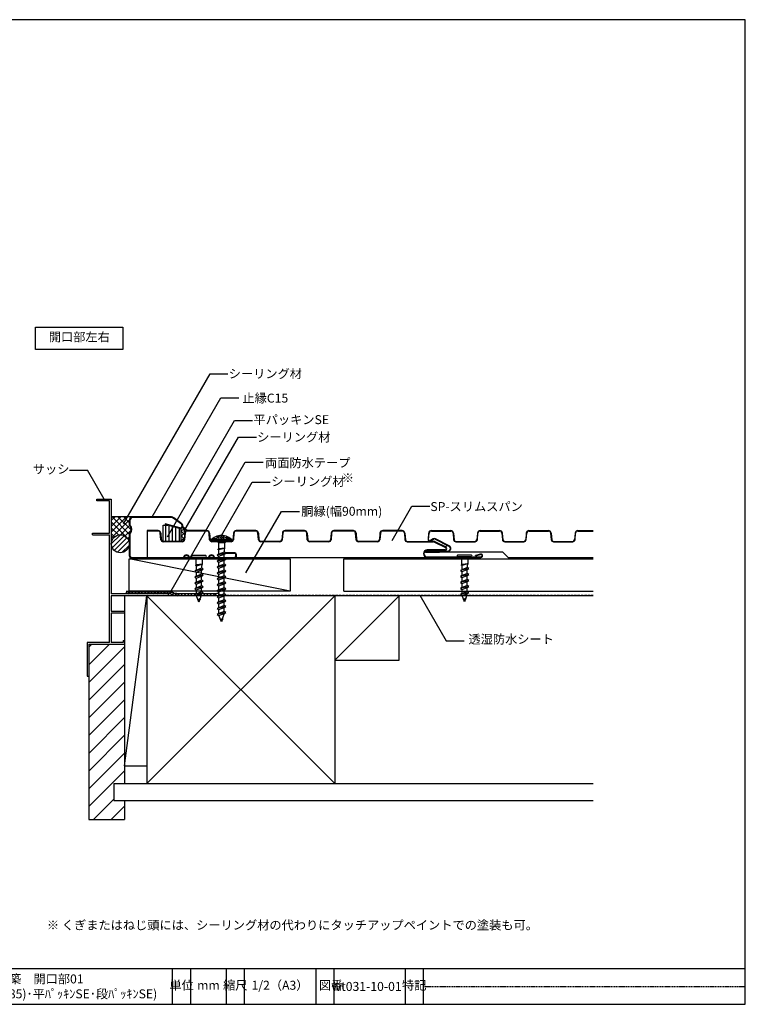
# Model space of a CAD drawing. Units: millimetres. Extents: x 30 to 810, y 22 to 572.
# Drawn here: x 405 to 810, y 22 to 572 of the extents above; entities that cross this region are included whole.
import ezdxf
from ezdxf.enums import TextEntityAlignment as Align

# ---------------------------------------------------------------- set-up
doc = ezdxf.new("R2010")
doc.units = ezdxf.units.MM
doc.header["$LTSCALE"] = 0.2
doc.linetypes.add('DASHED2', pattern=[9.525, 6.35, -3.175])
for name, color, linetype in [('2-躯体', 2, 'Continuous'), ('BISUKUGI', 6, 'Continuous'), ('BOUSUISI', 1, 'DASHED2'), ('BOUSUITE-PU', 8, 'Continuous'), ('DOUBUTI', 7, 'Continuous'), ('KUTAI', 2, 'Continuous'), ('MOJI', 7, 'Continuous'), ('SEIHIN', 4, 'Continuous'), ('SI-RINGU', 9, 'Continuous'), ('SONOTABUZAI', 5, 'Continuous'), ('WAKU', 7, 'Continuous'), ('YAKUMONO', 3, 'Continuous')]:
    doc.layers.add(name, color=color, linetype=linetype)
doc.styles.add('CAD-DL', font='txt', dxfattribs={"height": 5})
doc.styles.add('WAKU', font='txt', dxfattribs={"height": 5})

# ---------------------------------------------------------------- blocks, each defined once
blk = doc.blocks.new('胴縁18×90')
at = {"layer": 'DOUBUTI'}
blk.add_line((0, 0), (18, 90), dxfattribs=at)
blk.add_lwpolyline([(0, 90), (18, 90), (18, 0), (0, 0)], close=True, dxfattribs=at)
blk = doc.blocks.new('01止縁C15')
at = {"layer": 'YAKUMONO'}
for p, q in [((13.27, 39), (1.5, 39)), ((13.58, 38.65), (1.5, 38.65)), ((21, 38.65), (18.43, 38.65)), ((21, 39), (18.74, 39)), ((0, 37.5), (0, 8.91)), ((0.35, 37.5), (0.35, 8.71)), ((16.5, 38), (15.51, 38)), ((16.5, 37.65), (15.51, 37.65)), ((22.65, 15.45), (22.65, 37)), ((23, 15.45), (23, 37)), ((16.6, 10.89), (18.77, 19)), ((16.93, 10.8), (19.11, 18.91)), ((19.11, 18.91), (18.77, 19)), ((18.93, 9.76), (22.26, 14.39)), ((19.19, 9.54), (22.53, 14.16)), ((0, 5.09), (0, -5.09)), ((0.35, 5.29), (0.35, -5.29)), ((0, -8.91), (0, -19.5)), ((0.35, -8.71), (0.35, -19.5)), ((2.65, -19.5), (2.65, -15)), ((3, -15), (2.65, -15)), ((3, -19.5), (3, -15))]:
    blk.add_line(p, q, dxfattribs=at)
for centre, radius, start, end in [((1.5, 37.5), 1.5, 90, 180), ((1.5, 37.5), 1.15, 90, 180), ((13.27, 38), 1, 41.8103, 90), ((15.51, 40), 2.35, 215.0624, 270), ((15.51, 40), 2, 221.8103, 270), ((16.5, 40), 2, 270, 318.1897), ((16.5, 40), 2.35, 270, 324.9376), ((18.74, 38), 1, 90, 138.1897), ((21, 37), 2, 0, 90), ((21, 37), 1.65, 0, 90), ((21, 15.45), 1.65, 320, 0), ((21, 15.45), 2, 320, 0), ((0.6, 8.91), 0.6, 180, 252.5424), ((0.6, 5.09), 0.6, 107.4576, 180), ((0, 7), 1.75, 281.537, 78.463), ((0, 7), 1.4, 287.4576, 72.5424), ((18.04, 10.5), 1.5, 165, 320), ((18.04, 10.5), 1.15, 165, 320), ((0.6, -5.09), 0.6, 180, 252.5424), ((0, -7), 1.75, 281.537, 78.463), ((0.6, -8.91), 0.6, 107.4576, 180), ((0, -7), 1.4, 287.4576, 72.5424), ((1.5, -19.5), 1.5, 180, 0), ((1.5, -19.5), 1.15, 180, 0)]:
    blk.add_arc(centre, radius, start, end, dxfattribs=at)
blk = doc.blocks.new('00シンビス45')
at = {"layer": 'BISUKUGI'}
for p, q in [((-2.49, 0.45), (-1.84, 0.45)), ((-1.84, 0.45), (-1.84, -0.45)), ((-0.56, 5.37), (-1, 5.32)), ((-1, 5.32), (-1, -5.31)), ((-0.56, 5.37), (-0.56, -5.36)), ((0, 4.75), (-0.56, 5.37)), ((0, 4.75), (0, -4.75)), ((0.58, 1.71), (0, 2.58)), ((0.58, 1.71), (3.75, 1.71)), ((0.58, -1.71), (0.58, 1.71)), ((3.75, 1.71), (4.21, -1.44)), ((3.75, 1.71), (4.83, 1.44)), ((3.75, 1.71), (3.91, 1.44)), ((3.75, 1.71), (4.52, -1.97)), ((3.91, 1.44), (4.83, -1.44)), ((4.83, 1.44), (6.07, 1.44)), ((6.63, 2.4), (6.07, 1.44)), ((6.07, 1.44), (7.2, -1.44)), ((6.63, 2.4), (7.75, -2.4)), ((7.18, 1.44), (6.63, 2.4)), ((9.39, 1.44), (7.18, 1.44)), ((8.31, -1.44), (7.18, 1.44)), ((9.94, 2.4), (9.39, 1.44)), ((9.39, 1.44), (10.51, -1.44)), ((9.94, 2.4), (11.07, -2.4)), ((10.49, 1.44), (9.94, 2.4)), ((11.62, -1.44), (10.49, 1.44)), ((12.7, 1.44), (10.49, 1.44)), ((13.26, 2.4), (12.7, 1.44)), ((12.7, 1.44), (13.83, -1.44)), ((13.26, 2.4), (14.38, -2.4)), ((13.81, 1.44), (13.26, 2.4)), ((16.02, 1.44), (13.81, 1.44)), ((14.94, -1.44), (13.81, 1.44)), ((16.58, 2.4), (16.02, 1.44)), ((16.02, 1.44), (17.15, -1.44)), ((17.13, 1.44), (16.58, 2.4)), ((16.58, 2.4), (17.7, -2.4)), ((18.26, -1.44), (17.13, 1.44)), ((19.34, 1.44), (17.13, 1.44)), ((19.89, 2.4), (19.34, 1.44)), ((19.34, 1.44), (20.46, -1.44)), ((20.44, 1.44), (19.89, 2.4)), ((19.89, 2.4), (21.02, -2.4)), ((21.57, -1.44), (20.44, 1.44)), ((22.65, 1.44), (20.44, 1.44)), ((23.21, 2.4), (22.65, 1.44)), ((22.65, 1.44), (23.78, -1.44)), ((23.76, 1.44), (23.21, 2.4)), ((23.21, 2.4), (24.33, -2.4)), ((24.89, -1.44), (23.76, 1.44)), ((25.97, 1.44), (23.76, 1.44)), ((26.53, 2.4), (25.97, 1.44)), ((25.97, 1.44), (27.1, -1.44)), ((27.08, 1.44), (26.53, 2.4)), ((26.53, 2.4), (27.65, -2.4)), ((28.2, -1.44), (27.08, 1.44)), ((29.29, 1.44), (27.08, 1.44)), ((29.84, 2.4), (29.29, 1.44)), ((29.29, 1.44), (30.41, -1.44)), ((30.39, 1.44), (29.84, 2.4)), ((29.84, 2.4), (30.97, -2.4)), ((31.52, -1.44), (30.39, 1.44)), ((32.6, 1.44), (30.39, 1.44)), ((33.16, 2.4), (32.6, 1.44)), ((32.6, 1.44), (33.73, -1.44)), ((33.71, 1.44), (33.16, 2.4)), ((33.16, 2.4), (34.28, -2.4)), ((35.92, 1.44), (33.71, 1.44)), ((34.84, -1.44), (33.71, 1.44)), ((36.47, 2.4), (35.92, 1.44)), ((35.92, 1.44), (37.05, -1.44)), ((36.47, 2.4), (37.6, -2.4)), ((37.03, 1.44), (36.47, 2.4)), ((38.15, -1.44), (37.03, 1.44)), ((39.24, 1.44), (37.03, 1.44)), ((39.79, 2.4), (39.24, 1.44)), ((39.24, 1.44), (40.36, -1.44)), ((40.34, 1.44), (39.79, 2.4)), ((39.79, 2.4), (40.91, -2.4)), ((41.47, -1.44), (40.34, 1.44)), ((40.34, 1.44), (42.98, 0.62)), ((45, 0), (41.44, -1.44)), ((43.17, 0.96), (42.98, 0.62)), ((42.98, 0.62), (43.94, -0.37)), ((43.94, -0.37), (43.17, 0.96)), ((43.45, 0.48), (45, 0)), ((-1.84, -0.45), (-2.49, -0.45)), ((-0.56, -5.36), (-1, -5.31)), ((0, -4.75), (-0.56, -5.36)), ((0.58, -1.71), (0, -2.58)), ((0.58, -1.71), (4.37, -1.71)), ((4.52, -1.97), (4.21, -1.44)), ((4.83, -1.44), (4.52, -1.97)), ((7.2, -1.44), (4.83, -1.44)), ((7.2, -1.44), (7.75, -2.4)), ((7.75, -2.4), (8.31, -1.44)), ((10.51, -1.44), (8.31, -1.44)), ((10.51, -1.44), (11.07, -2.4)), ((11.07, -2.4), (11.62, -1.44)), ((13.83, -1.44), (11.62, -1.44)), ((13.83, -1.44), (14.38, -2.4)), ((14.38, -2.4), (14.94, -1.44)), ((17.15, -1.44), (14.94, -1.44)), ((17.15, -1.44), (17.7, -2.4)), ((17.7, -2.4), (18.26, -1.44)), ((20.46, -1.44), (18.26, -1.44)), ((20.46, -1.44), (21.02, -2.4)), ((21.02, -2.4), (21.57, -1.44)), ((23.78, -1.44), (21.57, -1.44)), ((23.78, -1.44), (24.33, -2.4)), ((24.33, -2.4), (24.89, -1.44)), ((27.1, -1.44), (24.89, -1.44)), ((27.1, -1.44), (27.65, -2.4)), ((27.65, -2.4), (28.2, -1.44)), ((30.41, -1.44), (28.2, -1.44)), ((30.41, -1.44), (30.97, -2.4)), ((30.97, -2.4), (31.52, -1.44)), ((33.73, -1.44), (31.52, -1.44)), ((33.73, -1.44), (34.28, -2.4)), ((34.28, -2.4), (34.84, -1.44)), ((37.05, -1.44), (34.84, -1.44)), ((37.05, -1.44), (37.6, -2.4)), ((37.6, -2.4), (38.15, -1.44)), ((40.36, -1.44), (38.15, -1.44)), ((40.36, -1.44), (40.91, -2.4)), ((40.91, -2.4), (41.47, -1.44))]:
    blk.add_line(p, q, dxfattribs=at)
for centre, radius, start, end in [((2.77, 0), 5.29, 143.4578, 175.1206), ((17.85, 0), 19.59, 164.2538, 170.7446), ((2.77, 0), 5.29, 184.8794, 216.5422), ((17.85, 0), 19.59, 189.2554, 195.7462)]:
    blk.add_arc(centre, radius, start, end, dxfattribs=at)
blk = doc.blocks.new('平頭L25')
at = {"layer": 'BISUKUGI'}
for p, q in [((3.75, 0), (-3.75, 0)), ((3.75, 1), (-3.72, 1)), ((-1.71, -0.58), (-2.58, 0)), ((1.71, -0.58), (2.58, 0)), ((1.71, -3.75), (-1.97, -4.52)), ((-1.97, -4.52), (-1.44, -4.21)), ((-1.44, -4.83), (-1.97, -4.52)), ((-1.71, -0.58), (-1.71, -4.37)), ((-1.71, -0.58), (1.71, -0.58)), ((1.71, -3.75), (-1.44, -4.21)), ((1.44, -3.91), (-1.44, -4.83)), ((-1.44, -7.1), (-1.44, -4.83)), ((1.71, -3.75), (1.44, -4.83)), ((1.71, -3.75), (1.44, -3.91)), ((1.44, -4.83), (1.44, -5.97)), ((1.71, -0.58), (1.71, -3.75)), ((2.4, -6.53), (-2.4, -7.65)), ((-1.44, -7.1), (-2.4, -7.65)), ((-2.4, -7.65), (-1.44, -8.2)), ((2.4, -9.84), (-2.4, -10.97)), ((-1.44, -10.41), (-2.4, -10.97)), ((-2.4, -10.97), (-1.44, -11.52)), ((1.44, -5.97), (-1.44, -7.1)), ((-1.44, -8.2), (1.44, -7.08)), ((-1.44, -10.41), (-1.44, -8.2)), ((1.44, -9.29), (-1.44, -10.41)), ((-1.44, -11.52), (1.44, -10.39)), ((2.4, -6.53), (1.44, -5.97)), ((1.44, -7.08), (2.4, -6.53)), ((1.44, -9.29), (1.44, -7.08)), ((2.4, -9.84), (1.44, -9.29)), ((1.44, -10.39), (2.4, -9.84)), ((1.44, -12.6), (1.44, -10.39)), ((2.4, -13.16), (-2.4, -14.28)), ((-1.44, -13.73), (-2.4, -14.28)), ((-2.4, -14.28), (-1.44, -14.84)), ((2.4, -16.47), (-2.4, -17.6)), ((-1.44, -13.73), (-1.44, -11.52)), ((1.44, -12.6), (-1.44, -13.73)), ((-1.44, -14.84), (1.44, -13.71)), ((-1.44, -17.05), (-1.44, -14.84)), ((1.44, -15.92), (-1.44, -17.05)), ((2.4, -13.16), (1.44, -12.6)), ((1.44, -13.71), (2.4, -13.16)), ((1.44, -15.92), (1.44, -13.71)), ((2.4, -16.47), (1.44, -15.92)), ((1.44, -17.03), (2.4, -16.47)), ((-1.44, -17.05), (-2.4, -17.6)), ((-2.4, -17.6), (-1.44, -18.15)), ((2.4, -19.79), (-2.4, -20.91)), ((-1.44, -20.36), (-2.4, -20.91)), ((-2.4, -20.91), (-1.44, -21.47)), ((-1.44, -18.15), (1.44, -17.03)), ((-1.44, -20.36), (-1.44, -18.15)), ((1.44, -19.24), (-1.44, -20.36)), ((-1.44, -21.47), (1.44, -20.34)), ((0, -25), (-1.44, -21.44)), ((1.44, -20.34), (0.62, -22.98)), ((1.44, -19.24), (1.44, -17.03)), ((2.4, -19.79), (1.44, -19.24)), ((1.44, -20.34), (2.4, -19.79)), ((0.62, -22.98), (-0.37, -23.94)), ((-0.37, -23.94), (0.96, -23.17)), ((0.48, -23.45), (0, -25)), ((0.96, -23.17), (0.62, -22.98))]:
    blk.add_line(p, q, dxfattribs=at)
for centre, start, end in [((-3.75, 0.5), 86.3194, 270), ((3.75, 0.5), 270, 90)]:
    blk.add_arc(centre, 0.5, start, end, dxfattribs=at)

msp = doc.modelspace()

# ---------------------------------------------------------------- hatches: boundary and pattern name
at = {"layer": 'BOUSUITE-PU'}
h = msp.add_hatch(dxfattribs=at)
h.set_pattern_fill('ANSI31', color=256, scale=0.4, style=0)
h.set_pattern_definition([(45, (-564.8537, 74.4853), (-0.8980256, 0.8980256), [])])
edge = h.paths.add_edge_path()
edge.add_line((491.87, 250.39), (489.04, 251.13))
edge.add_arc((488.03, 247.26), 4, 75.3433, 90)
edge.add_line((488.03, 251.26), (487.75, 251.26))
edge.add_line((487.75, 251.26), (464.09, 251.26))
edge.add_line((464.09, 251.26), (464.09, 252.26))
edge.add_line((464.09, 252.26), (488.03, 252.26))
edge.add_arc((488.03, 247.26), 5, 75.3433, 90, ccw=False)
edge.add_line((489.29, 252.09), (492.12, 251.35))
edge.add_arc((492.88, 254.26), 3, 255.3433, 270)
edge.add_line((492.88, 251.26), (514.09, 251.26))
edge.add_line((514.09, 251.26), (514.09, 250.26))
edge.add_line((514.09, 250.26), (492.88, 250.26))
edge.add_arc((492.88, 254.26), 4, 255.3433, 270, ccw=False)
at = {"layer": 'SI-RINGU'}
h = msp.add_hatch(dxfattribs=at)
h.set_pattern_fill('_U', color=256, scale=2.3, angle=45, style=0, double=1, pattern_type=0)
h.set_pattern_definition([(45, (3e-13, -88.7435), (-1.626346, 1.626346), []), (135, (3e-13, -88.7435), (-1.626346, -1.626346), [])])
h.paths.add_polyline_path([(465.75, 290), (465.75, 292.26, -0.414214), (467.75, 294.26), (455.75, 294.26), (455.75, 279.26, -1), (465.75, 279.26), (465.75, 284.53, -0.213422), (466.08, 285.27, 0.213422), (466.75, 286.76), (466.75, 287.76, 0.213422), (466.08, 289.25, -0.213422)])
h = msp.add_hatch(dxfattribs=at)
h.set_pattern_fill('ANSI31', color=256, scale=0.6, style=0)
h.set_pattern_definition([(45, (-6e-06, -87.6249), (-1.3470384, 1.3470384), [])])
h.paths.add_polyline_path([(465.75, 279.26, 1), (455.75, 279.26, 1)])
h = msp.add_hatch(dxfattribs=at)
h.set_pattern_fill('ANSI37', color=256, scale=0.6, angle=270, style=0)
h.set_pattern_definition([(315, (-1173.908, 78.135), (1.3470384, 1.3470384), []), (45, (-1173.908, 78.135), (-1.3470384, 1.3470384), [])])
edge = h.paths.add_edge_path()
edge.add_arc((517.33, 276.08), 7.82, 38.461, 141.539, ccw=False)
edge.add_arc((522.71, 281.61), 1, 270, 318.3843, ccw=False)
edge.add_line((522.71, 280.61), (511.95, 280.61))
edge.add_arc((511.95, 281.61), 1, 221.6157, 270, ccw=False)

# ---------------------------------------------------------------- linework, layer by layer
at = {"layer": '2-躯体'}
msp.add_line((580.65, 214.26), (616.65, 250.26), dxfattribs=at)
at = {"layer": '2-躯体', "elevation": 0}
msp.add_lwpolyline([(580.65, 214.26), (616.65, 214.26), (616.65, 250.26), (580.65, 250.26)], close=True, dxfattribs=at)
at = {"layer": 'BOUSUISI'}
for p, q in [((488.03, 252.51), (464.09, 252.51)), ((489.35, 252.34), (492.18, 251.6)), ((492.88, 251.51), (514.71, 251.51)), ((515.39, 251.39), (517.52, 250.62)), ((518.19, 250.51), (725, 250.51))]:
    msp.add_line(p, q, dxfattribs=at)
for centre, radius, start, end in [((488.03, 247.26, 0), 5.25, 75.3433, 90), ((492.88, 254.26, 0), 2.75, 255.3433, 270), ((514.71, 249.51, 0), 2, 70.2316, 90), ((518.19, 252.51, 0), 2, 250.2316, 270)]:
    msp.add_arc(centre, radius, start, end, dxfattribs=at)
at = {"layer": 'BOUSUITE-PU'}
for p, q in [((488.03, 252.26), (464.09, 252.26)), ((464.09, 252.26), (464.09, 251.26)), ((489.04, 251.13), (491.87, 250.39)), ((489.29, 252.09), (492.12, 251.35)), ((514.09, 251.26), (492.88, 251.26)), ((514.09, 250.26), (514.09, 251.26))]:
    msp.add_line(p, q, dxfattribs=at)
for centre, radius, start, end in [((488.03, 247.26, 0), 5, 75.3433, 90), ((488.03, 247.26, 0), 4, 75.3433, 90), ((492.88, 254.26, 0), 4, 255.3433, 270), ((492.88, 254.26, 0), 3, 255.3433, 270)]:
    msp.add_arc(centre, radius, start, end, dxfattribs=at)
at = {"layer": 'DOUBUTI'}
for p, q in [((585.75, 270.76), (725, 270.76)), ((585.75, 252.76), (585.75, 270.76)), ((585.75, 252.76), (725, 252.76))]:
    msp.add_line(p, q, dxfattribs=at)
at = {"layer": 'KUTAI'}
for p, q in [((463.15, 155.26), (475.65, 250.26)), ((463.15, 250.26), (463.15, 145.26)), ((580.65, 250.26), (475.65, 145.26)), ((475.65, 250.26), (475.65, 145.26)), ((580.65, 145.26), (475.65, 250.26)), ((580.65, 250.26), (580.65, 145.26)), ((443.15, 223.26), (443.15, 125.26)), ((443.15, 223.26), (463.15, 223.26)), ((443.15, 221.56), (444.84, 223.26)), ((443.15, 211.66), (454.74, 223.26)), ((443.15, 201.77), (463.15, 221.77)), ((443.15, 191.87), (463.15, 211.87)), ((443.15, 181.97), (463.15, 201.97)), ((443.15, 172.07), (463.15, 192.07)), ((443.15, 162.17), (463.15, 182.17)), ((443.15, 152.27), (463.15, 172.27)), ((443.15, 142.37), (463.15, 162.37)), ((463.15, 155.26), (475.65, 155.26)), ((443.15, 132.47), (463.15, 152.47)), ((457.15, 145.26), (725, 145.26)), ((457.15, 145.26), (457.15, 135.76)), ((445.83, 125.26), (457.15, 136.57)), ((455.73, 125.26), (463.15, 132.67)), ((457.15, 135.76), (725, 135.76)), ((463.15, 135.76), (463.15, 125.26)), ((443.15, 125.26), (463.15, 125.26))]:
    msp.add_line(p, q, dxfattribs=at)
at = {"layer": 'MOJI'}
for p, q in [((462.57, 290.42), (510.92, 374.17)), ((510.92, 374.17), (520.92, 374.17)), ((478.52, 294.26), (516.98, 360.86)), ((516.98, 360.86), (526.98, 360.86)), ((487.11, 283.1), (524.61, 348.06)), ((524.61, 348.06), (534.61, 348.06)), ((496.36, 286.04), (526.79, 338.76)), ((526.79, 338.76), (536.79, 338.76)), ((488.41, 251.74), (530.62, 324.85)), ((530.62, 324.85), (540.62, 324.85)), ((432.37, 320.41), (442.37, 320.41)), ((451.7, 304.26), (442.37, 320.41)), ((517.33, 283.9), (534.47, 313.59)), ((534.47, 313.59), (544.47, 313.59)), ((530.98, 262.94), (550.83, 297.33)), ((550.83, 297.33), (560.83, 297.33)), ((612.67, 281.15), (623.73, 300.31)), ((623.73, 300.31), (633.73, 300.31)), ((628.21, 250.51), (642.87, 225.12)), ((642.87, 225.12), (652.87, 225.12))]:
    msp.add_line(p, q, dxfattribs=at)
at = {"layer": 'MOJI', "elevation": 0}
msp.add_lwpolyline([(413.42, 400.21), (462.27, 400.21), (462.27, 387.84), (413.42, 387.84)], close=True, dxfattribs=at)
at = {"layer": 'SEIHIN'}
for p, q in [((475.75, 286.61), (475.75, 271.61)), ((481.86, 286.61), (475.75, 286.61)), ((481.86, 286.34), (475.75, 286.34)), ((509.14, 286.61), (498.25, 286.61)), ((509.14, 286.34), (498.25, 286.34)), ((536.42, 286.61), (525.53, 286.61)), ((536.42, 286.34), (525.53, 286.34)), ((563.7, 286.61), (552.81, 286.61)), ((563.7, 286.34), (552.81, 286.34)), ((590.98, 286.61), (580.09, 286.61)), ((590.98, 286.34), (580.09, 286.34)), ((618.26, 286.61), (607.37, 286.61)), ((618.26, 286.34), (607.37, 286.34)), ((634.57, 286.61), (645.46, 286.61)), ((634.57, 286.34), (645.46, 286.34)), ((661.85, 286.61), (672.74, 286.61)), ((661.85, 286.34), (672.74, 286.34)), ((689.13, 286.34), (700.02, 286.34)), ((716.41, 286.34), (725, 286.34)), ((483.41, 281.5), (483.08, 285.21)), ((483.35, 285.24), (483.68, 281.52)), ((495.43, 280.61), (484.67, 280.61)), ((496.75, 285.24), (496.43, 281.52)), ((497.02, 285.21), (496.7, 281.5)), ((510.69, 281.5), (510.36, 285.21)), ((510.63, 285.24), (510.96, 281.52)), ((522.71, 280.61), (511.95, 280.61)), ((524.03, 285.24), (523.71, 281.52)), ((524.3, 285.21), (523.98, 281.5)), ((537.97, 281.5), (537.64, 285.21)), ((537.91, 285.24), (538.24, 281.52)), ((549.99, 280.61), (539.23, 280.61)), ((551.31, 285.24), (550.99, 281.52)), ((551.58, 285.21), (551.26, 281.5)), ((565.25, 281.5), (564.92, 285.21)), ((565.19, 285.24), (565.52, 281.52)), ((577.27, 280.61), (566.51, 280.61)), ((578.59, 285.24), (578.27, 281.52)), ((578.86, 285.21), (578.54, 281.5)), ((592.53, 281.5), (592.2, 285.21)), ((592.47, 285.24), (592.8, 281.52)), ((604.55, 280.61), (593.79, 280.61)), ((605.87, 285.24), (605.55, 281.52)), ((606.14, 285.21), (605.82, 281.5)), ((619.48, 285.21), (619.81, 281.5)), ((633.03, 281.67), (633.34, 285.21)), ((635.54, 281.98), (634.18, 281.01)), ((636.73, 281.83), (644.37, 277.94)), ((644.49, 278.18), (636.85, 282.07)), ((646.68, 285.21), (647.01, 281.5)), ((646.95, 285.24), (647.28, 281.52)), ((648.27, 280.61), (659.03, 280.61)), ((660.35, 285.24), (660.03, 281.52)), ((660.3, 281.5), (660.62, 285.21)), ((673.96, 285.21), (674.29, 281.5)), ((674.23, 285.24), (674.56, 281.52)), ((675.55, 280.61), (686.31, 280.61)), ((687.58, 281.5), (687.9, 285.21)), ((701.24, 285.21), (701.57, 281.5)), ((702.83, 280.61), (713.59, 280.61)), ((714.86, 281.5), (715.18, 285.21)), ((495.43, 280.34), (484.67, 280.34)), ((522.71, 280.34), (511.95, 280.34)), ((549.99, 280.34), (539.23, 280.34)), ((577.27, 280.34), (566.51, 280.34)), ((604.55, 280.34), (593.79, 280.34)), ((621.07, 280.34), (635.85, 280.34)), ((631.49, 275.11), (643.69, 275.11)), ((642.19, 275.88), (632.26, 275.88)), ((636.38, 280.21), (642.51, 277.26)), ((648.27, 280.34), (659.03, 280.34)), ((675.55, 280.34), (686.31, 280.34)), ((702.83, 280.34), (713.59, 280.34)), ((475.75, 271.61), (632.24, 271.61)), ((631.49, 274.84), (643.69, 274.84)), ((631.49, 274.81), (674.24, 274.81)), ((639.19, 274.78), (631.49, 274.78)), ((632.26, 271.61), (662.22, 271.61)), ((639.19, 274.51), (639.19, 274.81)), ((661.97, 273.51), (659.23, 272.78)), ((677.44, 271.61), (674.24, 274.81)), ((677.44, 271.61), (725, 271.61))]:
    msp.add_line(p, q, dxfattribs=at)
at = {"layer": 'SEIHIN', "linetype": 'Continuous'}
for p, q in [((689.13, 286.61), (700.02, 286.61)), ((716.41, 286.61), (725, 286.61)), ((619.75, 285.24), (620.08, 281.52)), ((621.07, 280.61), (635.85, 280.61)), ((633.07, 285.24), (632.76, 281.69)), ((634.34, 280.79), (635.7, 281.76)), ((687.63, 285.24), (687.31, 281.52)), ((701.51, 285.24), (701.84, 281.52)), ((714.91, 285.24), (714.59, 281.52)), ((632.26, 275.61), (642.19, 275.61)), ((636.5, 280.46), (642.63, 277.51)), ((631.49, 274.51), (639.19, 274.51)), ((632.26, 271.88), (662.22, 271.88)), ((659.3, 272.52), (659.23, 272.78)), ((659.3, 272.52), (662.04, 273.25))]:
    msp.add_line(p, q, dxfattribs=at)
at = {"layer": 'SEIHIN'}
for centre, radius, start, end in [((481.86, 285.11), 1.5, 5, 90), ((481.86, 285.11), 1.23, 5, 90), ((498.25, 285.11), 1.5, 90, 175), ((498.25, 285.11), 1.23, 90, 175), ((509.14, 285.11), 1.5, 5, 90), ((509.14, 285.11), 1.23, 5, 90), ((525.53, 285.11), 1.5, 90, 175), ((525.53, 285.11), 1.23, 90, 175), ((536.42, 285.11), 1.5, 5, 90), ((536.42, 285.11), 1.23, 5, 90), ((552.81, 285.11), 1.5, 90, 175), ((552.81, 285.11), 1.23, 90, 175), ((563.7, 285.11), 1.5, 5, 90), ((563.7, 285.11), 1.23, 5, 90), ((580.09, 285.11), 1.5, 90, 175), ((580.09, 285.11), 1.23, 90, 175), ((590.98, 285.11), 1.5, 5, 90), ((590.98, 285.11), 1.23, 5, 90), ((607.37, 285.11), 1.5, 90, 175), ((607.37, 285.11), 1.23, 90, 175), ((618.26, 285.11), 1.23, 5, 90), ((634.57, 285.11), 1.23, 90, 175), ((645.46, 285.11), 1.5, 5, 90), ((645.46, 285.11), 1.23, 5, 90), ((661.85, 285.11), 1.5, 90, 175), ((661.85, 285.11), 1.23, 90, 175), ((672.74, 285.11), 1.5, 5, 90), ((672.74, 285.11), 1.23, 5, 90), ((689.13, 285.11), 1.23, 90, 175), ((700.02, 285.11), 1.23, 5, 90), ((716.41, 285.11), 1.23, 90, 175), ((484.67, 281.61), 1.27, 185, 270), ((484.67, 281.61), 1, 185, 270), ((495.43, 281.61), 1, 270, 355), ((495.43, 281.61), 1.27, 270, 355), ((511.95, 281.61), 1.27, 185, 270), ((511.95, 281.61), 1, 185, 270), ((522.71, 281.61), 1, 270, 355), ((522.71, 281.61), 1.27, 270, 355), ((539.23, 281.61), 1.27, 185, 270), ((539.23, 281.61), 1, 185, 270), ((549.99, 281.61), 1, 270, 355), ((549.99, 281.61), 1.27, 270, 355), ((566.51, 281.61), 1.27, 185, 270), ((566.51, 281.61), 1, 185, 270), ((577.27, 281.61), 1, 270, 355), ((577.27, 281.61), 1.27, 270, 355), ((593.79, 281.61), 1.27, 185, 270), ((593.79, 281.61), 1, 185, 270), ((604.55, 281.61), 1, 270, 355), ((604.55, 281.61), 1.27, 270, 355), ((621.07, 281.61), 1.27, 185, 270), ((633.76, 281.61), 0.73, 175, 305.3449), ((636.28, 280.94), 1.27, 63.0274, 125.3449), ((648.27, 281.61), 1.27, 185, 270), ((648.27, 281.61), 1, 185, 270), ((659.03, 281.61), 1, 270, 355), ((659.03, 281.61), 1.27, 270, 355), ((675.55, 281.61), 1.27, 185, 270), ((675.55, 281.61), 1, 185, 270), ((686.31, 281.61), 1.27, 270, 355), ((702.83, 281.61), 1.27, 185, 270), ((713.59, 281.61), 1.27, 270, 355), ((632.26, 273.74), 2.13, 90, 270), ((632.26, 273.74), 1.86, 90, 270), ((631.49, 274.81), 0.3, 90, 270), ((635.85, 279.11), 1.23, 64.2811, 90), ((642.19, 276.61), 0.73, 270, 64.2811), ((643.69, 276.61), 1.5, 218.9424, 141.0576), ((643.69, 276.61), 1.77, 270, 63.0274), ((631.49, 274.81), 0.03, 90, 270), ((662.22, 272.58), 0.97, 270, 105)]:
    msp.add_arc(centre, radius, start, end, dxfattribs=at)
at = {"layer": 'SEIHIN', "linetype": 'Continuous'}
for centre, radius, start, end in [((618.26, 285.11), 1.5, 5, 90), ((634.57, 285.11), 1.5, 90, 175), ((689.13, 285.11), 1.5, 90, 175), ((700.02, 285.11), 1.5, 5, 90), ((716.41, 285.11), 1.5, 90, 175), ((621.07, 281.61), 1, 185, 270), ((633.76, 281.61), 1, 175, 305.3449), ((636.28, 280.94), 1, 63.0274, 125.3449), ((635.85, 279.11), 1.5, 64.2811, 90), ((686.31, 281.61), 1, 270, 355), ((702.83, 281.61), 1, 185, 270), ((713.59, 281.61), 1, 270, 355), ((642.19, 276.61), 1, 270, 64.2811), ((662.22, 272.58), 0.7, 270, 105)]:
    msp.add_arc(centre, radius, start, end, dxfattribs=at)
at = {"layer": 'SI-RINGU', "ltscale": 0.2}
msp.add_line((467.75, 294.26), (455.75, 294.26), dxfattribs=at)
at = {"layer": 'SI-RINGU'}
for p, q in [((484.67, 280.61), (484.67, 289.61)), ((484.67, 289.61), (487.31, 289.61)), ((486.14, 280.61), (486.14, 289.61)), ((488.05, 280.61), (488.05, 289.41)), ((489.95, 280.61), (489.95, 288.9)), ((491.86, 280.61), (491.86, 288.39)), ((493.76, 280.61), (493.76, 287.88)), ((496.62, 288.03, 0), (494.67, 286.08, 0)), ((494.67, 287.86), (494.67, 280.61)), ((494.67, 286.47, 0), (496.68, 284.46, 0)), ((495.44, 288.4, 0), (497.46, 286.38, 0)), ((495.68, 288.86), (498.25, 286.61)), ((498.06, 286.77, 0), (497.83, 286.55, 0)), ((496.8, 285.52, 0), (494.67, 283.39, 0)), ((494.67, 283.78, 0), (496.47, 281.99, 0)), ((496.52, 282.54, 0), (494.67, 280.7, 0)), ((494.67, 281.09, 0), (495.15, 280.61, 0))]:
    msp.add_line(p, q, dxfattribs=at)
at = {"layer": 'SI-RINGU', "ltscale": 0.2}
msp.add_circle((460.75, 279.26), 5, dxfattribs=at)
at = {"layer": 'SI-RINGU'}
msp.add_arc((517.33, 276.08), 7.82, 38.461, 141.539, dxfattribs=at)
at = {"layer": 'SONOTABUZAI'}
for p, q in [((447.65, 303.26), (447.65, 304.26)), ((447.65, 304.26), (455.75, 304.26)), ((454.65, 303.26), (447.65, 303.26)), ((454.65, 285.26), (454.65, 303.26)), ((455.75, 304.26), (455.75, 251.26)), ((445.15, 284.26), (445.15, 285.26)), ((445.15, 285.26), (454.65, 285.26)), ((445.15, 284.26), (454.65, 284.26)), ((454.65, 224.16), (454.65, 284.26)), ((488.03, 251.26), (455.75, 251.26)), ((455.75, 250.26), (455.75, 241.66)), ((725, 250.26), (455.75, 250.26)), ((487.75, 250.26), (487.75, 251.26)), ((455.75, 241.66), (463.15, 241.66)), ((455.75, 240.76), (463.15, 240.76)), ((455.75, 240.76), (455.75, 224.16)), ((442.25, 224.16), (442.25, 205.26)), ((454.65, 224.16), (442.25, 224.16)), ((462.35, 224.16), (455.75, 224.16)), ((462.35, 225.26), (463.15, 225.26)), ((462.35, 225.26), (462.35, 224.16)), ((442.25, 205.26), (443.15, 205.26))]:
    msp.add_line(p, q, dxfattribs=at)
at = {"layer": 'WAKU'}
for p, q in [((810, 572), (30, 572)), ((810, 22), (810, 572)), ((30, 42), (810, 42)), ((490, 22), (490, 42)), ((500, 42), (500, 22)), ((520, 42), (520, 22)), ((530, 42), (530, 22)), ((570, 42), (570, 22)), ((580, 42), (580, 22)), ((620, 42), (620, 22)), ((630, 42), (630, 22)), ((30, 22), (810, 22))]:
    msp.add_line(p, q, dxfattribs=at)
at = {"layer": 'WAKU', "linetype": 'DASHED2', "ltscale": 0.5}
msp.add_line((630, 32), (810, 32), dxfattribs=at)

# ---------------------------------------------------------------- block references
for p in [(504.73, 271.61), (653.18, 271.88)]:
    msp.add_blockref('平頭L25', p)
at = {"layer": 'BISUKUGI', "rotation": 270}
msp.add_blockref('00シンビス45', (517.33, 280.61), dxfattribs=at)
at = {"layer": 'DOUBUTI', "rotation": 90}
msp.add_blockref('胴縁18×90', (555.75, 252.76), dxfattribs=at)
at = {"layer": 'YAKUMONO', "rotation": 90}
msp.add_blockref('01止縁C15', (504.75, 271.26), dxfattribs=at)

# ---------------------------------------------------------------- texts
at = {"layer": 'MOJI', "style": 'CAD-DL'}
msp.add_text('開口部左右', height=5, dxfattribs=at).set_placement((437.86, 394.14), align=Align.MIDDLE)
for s, p in [('シーリング材', (521.35, 371.75)), ('止縁C15', (529.02, 358.13)), ('平パッキンSE', (535.2, 346.08)), ('シーリング材', (537.23, 336.34)), ('両面防水テープ', (541.64, 322)), ('サッシ', (411.89, 318.45)), ('シーリング材', (545.16, 311.58)), ('※', (584.53, 313.57)), ('SP-スリムスパン', (634.01, 297.53)), ('胴縁(幅90mm)', (561.88, 294.9)), ('透湿防水シート', (655.3, 223.45)), ('※ くぎまたはねじ頭には、シーリング材の代わりにタッチアップペイントでの塗装も可。', (419.75, 63.76))]:
    msp.add_text(s, height=5, dxfattribs=at).set_placement(p)
at = {"layer": 'WAKU', "char_height": 5, "style": 'WAKU'}
for s, insert, width, attachment_point in [('{\\fTw Cen MT|b0|i0|c128|p34;\\H0.875x;SP-\\fMS PGothic|b0|i0|c128|p50;スリムスパン}\u3000新築\u3000開口部01\\P(小口ｶﾊﾞｰ15･止縁C15･捨板(15×85)･平ﾊﾟｯｷﾝSE･段ﾊﾟｯｷﾝSE)', (390, 32), 200, 5), ('単位', (495, 32), 6.5508, 5), ('mm', (510, 32), 23.6326, 5), ('縮尺', (525, 32), 6.5508, 5), ('1/2（A3）', (550, 32), 39.8443, 5), ('図番', (571.72, 32), 6.5508, 4), ('w{\\fArial|b0|i0|c0|p34;t}031-10-01', (598.34, 32), 70.039, 5), ('特記', (625, 32), 6.5508, 5)]:
    msp.add_mtext(s, dxfattribs=dict(at, insert=insert, width=width, attachment_point=attachment_point))

doc.saveas('drawing.dxf')
